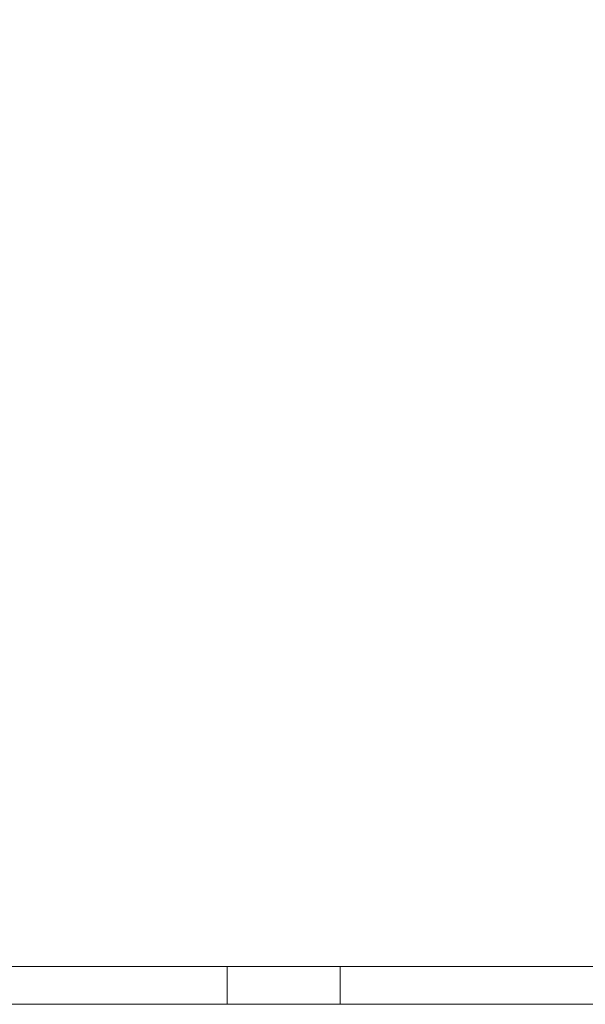
# Model space of a CAD drawing. Units: inches. Extents: x 570 to 644, y -99 to 9.
# Drawn here: x 579 to 581, y -26 to -23 of the extents above; entities that cross this region are included whole.
import ezdxf

# ---------------------------------------------------------------- set-up
doc = ezdxf.new("R2010")
doc.units = ezdxf.units.IN
doc.header["$MEASUREMENT"] = 0
doc.layers.add('232-RENDER', color=254, linetype='Continuous', lineweight=9)

msp = doc.modelspace()

# ---------------------------------------------------------------- linework, layer by layer
at = {"layer": '232-RENDER'}
for points, invisible_edges in [([(584.6533, -0.875, 21.375), (584.6533, -25.875, 21.375), (569.9033, -25.875, 21.375), (569.9033, -0.875, 21.375)], 4), ([(584.6533, -25.875, 44.375), (584.6533, -0.875, 44.375), (569.9033, -0.875, 44.375), (569.9033, -25.875, 44.375)], 4), ([(578.3408, -25.75, 29.25), (584.6533, -25.75, 21.5), (569.9033, -25.75, 21.5), (576.0908, -25.75, 29.25)], 5), ([(569.9033, -25.75, 44.25), (584.6533, -25.75, 44.25), (577.9658, -25.75, 41.625), (576.4658, -25.75, 41.625)], 10), ([(578.0628, -25.75, 41.6122), (577.9658, -25.75, 41.625), (584.6533, -25.75, 44.25), (580.1187, -25.75, 41.6122)], 14), ([(580.1187, -25.75, 41.6122), (580.0283, -25.75, 41.5748), (578.0628, -25.75, 41.6122)], 14), ([(580.0283, -25.75, 41.5748), (579.9506, -25.75, 41.5152), (578.1533, -25.75, 41.5748), (578.0628, -25.75, 41.6122)], 10), ([(579.9506, -25.75, 41.5152), (579.891, -25.75, 41.4375), (578.231, -25.75, 41.5152), (578.1533, -25.75, 41.5748)], 10), ([(578.3408, -25.75, 33.25), (579.8408, -25.75, 33.25), (578.2905, -25.75, 32.4375), (578.231, -25.75, 32.5152)], 11), ([(578.3408, -25.75, 37.25), (579.891, -25.75, 36.4375), (578.2905, -25.75, 36.4375), (578.231, -25.75, 36.5152)], 11), ([(578.2905, -25.75, 38.4375), (578.231, -25.75, 38.5152), (578.3408, -25.75, 39.25), (579.891, -25.75, 38.4375)], 14), ([(579.891, -25.75, 41.4375), (579.8536, -25.75, 41.3471), (578.2905, -25.75, 41.4375), (578.231, -25.75, 41.5152)], 10), ([(578.3408, -25.75, 40.25), (579.891, -25.75, 39.4375), (578.2905, -25.75, 39.4375), (578.231, -25.75, 39.5152)], 11), ([(579.8408, -25.75, 30.25), (579.9506, -25.75, 29.5152), (579.891, -25.75, 29.4375), (578.2905, -25.75, 29.4375)], 13), ([(579.891, -25.75, 29.4375), (579.8536, -25.75, 29.3471), (578.328, -25.75, 29.3471), (578.2905, -25.75, 29.4375)], 10), ([(578.3408, -25.75, 30.25), (579.8536, -25.75, 30.3471), (579.8408, -25.75, 30.25), (578.2905, -25.75, 29.4375)], 13), ([(579.891, -25.75, 30.4375), (578.2905, -25.75, 30.4375), (579.8408, -25.75, 31.25), (579.9506, -25.75, 30.5152)], 7), ([(579.8408, -25.75, 32.25), (579.9506, -25.75, 31.5152), (579.891, -25.75, 31.4375), (578.2905, -25.75, 31.4375)], 13), ([(578.3408, -25.75, 31.25), (579.8536, -25.75, 31.3471), (579.8408, -25.75, 31.25), (578.2905, -25.75, 30.4375)], 13), ([(578.3408, -25.75, 32.25), (579.8536, -25.75, 32.3471), (579.8408, -25.75, 32.25), (578.2905, -25.75, 31.4375)], 13), ([(579.891, -25.75, 30.4375), (578.328, -25.75, 30.3471), (578.2905, -25.75, 30.4375)], 13), ([(579.891, -25.75, 31.4375), (578.328, -25.75, 31.3471), (578.2905, -25.75, 31.4375)], 13), ([(579.891, -25.75, 32.4375), (578.328, -25.75, 32.3471), (578.2905, -25.75, 32.4375), (579.8408, -25.75, 33.25)], 13), ([(578.2905, -25.75, 33.4375), (578.3408, -25.75, 34.25), (579.891, -25.75, 33.4375), (579.8536, -25.75, 33.3471)], 11), ([(579.891, -25.75, 34.4375), (579.8536, -25.75, 34.3471), (578.2905, -25.75, 34.4375), (578.3408, -25.75, 35.25)], 14), ([(578.2905, -25.75, 35.4375), (578.3408, -25.75, 36.25), (579.891, -25.75, 35.4375), (579.8536, -25.75, 35.3471)], 11), ([(578.2905, -25.75, 33.4375), (579.8536, -25.75, 33.3471), (578.328, -25.75, 33.3471)], 3), ([(578.328, -25.75, 35.3471), (578.2905, -25.75, 35.4375), (579.8536, -25.75, 35.3471)], 14), ([(578.2905, -25.75, 34.4375), (579.8536, -25.75, 34.3471), (578.328, -25.75, 34.3471)], 3), ([(579.891, -25.75, 37.4375), (579.8536, -25.75, 37.3471), (578.2905, -25.75, 37.4375), (578.3408, -25.75, 38.25)], 14), ([(578.2905, -25.75, 36.4375), (579.891, -25.75, 36.4375), (579.8536, -25.75, 36.3471), (578.328, -25.75, 36.3471)], 5), ([(578.2905, -25.75, 38.4375), (579.891, -25.75, 38.4375), (579.8536, -25.75, 38.3471), (578.328, -25.75, 38.3471)], 5), ([(579.8536, -25.75, 37.3471), (579.8408, -25.75, 37.25), (578.328, -25.75, 37.3471), (578.2905, -25.75, 37.4375)], 10), ([(578.2905, -25.75, 39.4375), (579.891, -25.75, 39.4375), (579.8536, -25.75, 39.3471), (578.328, -25.75, 39.3471)], 5), ([(579.891, -25.75, 40.4375), (579.8536, -25.75, 40.3471), (578.2905, -25.75, 40.4375), (578.3408, -25.75, 41.25)], 14), ([(579.8536, -25.75, 40.3471), (579.8408, -25.75, 40.25), (578.328, -25.75, 40.3471), (578.2905, -25.75, 40.4375)], 10), ([(578.328, -25.75, 41.3471), (578.2905, -25.75, 41.4375), (579.8536, -25.75, 41.3471)], 14), ([(578.328, -25.75, 30.3471), (579.891, -25.75, 30.4375), (579.8536, -25.75, 30.3471), (578.3408, -25.75, 30.25)], 5), ([(579.8536, -25.75, 29.3471), (579.8408, -25.75, 29.25), (578.3408, -25.75, 29.25), (578.328, -25.75, 29.3471)], 10), ([(578.328, -25.75, 31.3471), (579.891, -25.75, 31.4375), (579.8536, -25.75, 31.3471), (578.3408, -25.75, 31.25)], 5), ([(578.328, -25.75, 32.3471), (579.891, -25.75, 32.4375), (579.8536, -25.75, 32.3471), (578.3408, -25.75, 32.25)], 5), ([(578.328, -25.75, 33.3471), (579.8536, -25.75, 33.3471), (579.8408, -25.75, 33.25), (578.3408, -25.75, 33.25)], 5), ([(578.328, -25.75, 34.3471), (579.8536, -25.75, 34.3471), (579.8408, -25.75, 34.25), (578.3408, -25.75, 34.25)], 5), ([(578.328, -25.75, 35.3471), (579.8536, -25.75, 35.3471), (579.8408, -25.75, 35.25), (578.3408, -25.75, 35.25)], 5), ([(579.8408, -25.75, 36.25), (578.3408, -25.75, 36.25), (578.328, -25.75, 36.3471), (579.8536, -25.75, 36.3471)], 5), ([(578.328, -25.75, 38.3471), (579.8536, -25.75, 38.3471), (579.8408, -25.75, 38.25), (578.3408, -25.75, 38.25)], 5), ([(578.328, -25.75, 37.3471), (579.8408, -25.75, 37.25), (578.3408, -25.75, 37.25)], 3), ([(578.328, -25.75, 41.3471), (579.8536, -25.75, 41.3471), (579.8408, -25.75, 41.25), (578.3408, -25.75, 41.25)], 5), ([(578.328, -25.75, 39.3471), (579.8536, -25.75, 39.3471), (579.8408, -25.75, 39.25), (578.3408, -25.75, 39.25)], 5), ([(578.328, -25.75, 40.3471), (579.8408, -25.75, 40.25), (578.3408, -25.75, 40.25)], 3), ([(579.8408, -25.75, 29.25), (582.0908, -25.75, 29.25), (584.6533, -25.75, 21.5), (578.3408, -25.75, 29.25)], 14), ([(579.8408, -25.75, 34.25), (579.9506, -25.75, 33.5152), (579.891, -25.75, 33.4375), (578.3408, -25.75, 34.25)], 13), ([(579.8408, -25.75, 36.25), (579.9506, -25.75, 35.5152), (579.891, -25.75, 35.4375), (578.3408, -25.75, 36.25)], 13), ([(579.8408, -25.75, 35.25), (579.9506, -25.75, 34.5152), (579.891, -25.75, 34.4375), (578.3408, -25.75, 35.25)], 13), ([(579.891, -25.75, 36.4375), (578.3408, -25.75, 37.25), (579.8408, -25.75, 37.25), (579.9506, -25.75, 36.5152)], 7), ([(579.891, -25.75, 37.4375), (578.3408, -25.75, 38.25), (579.8408, -25.75, 38.25), (579.9506, -25.75, 37.5152)], 7), ([(579.8408, -25.75, 39.25), (579.9506, -25.75, 38.5152), (579.891, -25.75, 38.4375), (578.3408, -25.75, 39.25)], 13), ([(579.891, -25.75, 39.4375), (578.3408, -25.75, 40.25), (579.8408, -25.75, 40.25), (579.9506, -25.75, 39.5152)], 7), ([(579.891, -25.75, 40.4375), (578.3408, -25.75, 41.25), (579.8408, -25.75, 41.25), (579.9506, -25.75, 40.5152)], 7), ([(580.2158, -25.75, 29.625), (580.1187, -25.75, 29.6122), (579.8408, -25.75, 30.25), (582.0908, -25.75, 30.25)], 10), ([(580.1187, -25.75, 30.6122), (580.0283, -25.75, 30.5748), (579.8408, -25.75, 31.25)], 14), ([(582.0908, -25.75, 31.25), (581.7158, -25.75, 30.625), (580.2158, -25.75, 30.625), (579.8408, -25.75, 31.25)], 5), ([(580.2158, -25.75, 31.625), (579.8408, -25.75, 32.25), (582.0908, -25.75, 32.25), (581.7158, -25.75, 31.625)], 5), ([(579.8408, -25.75, 31.25), (580.2158, -25.75, 30.625), (580.1187, -25.75, 30.6122)], 13), ([(579.8408, -25.75, 30.25), (580.1187, -25.75, 29.6122), (580.0283, -25.75, 29.5748)], 13), ([(580.1187, -25.75, 31.6122), (579.8408, -25.75, 32.25), (580.2158, -25.75, 31.625)], 3), ([(582.0908, -25.75, 35.25), (581.8128, -25.75, 34.6122), (581.7158, -25.75, 34.625), (579.8408, -25.75, 35.25)], 5), ([(582.0908, -25.75, 33.25), (581.7158, -25.75, 32.625), (580.2158, -25.75, 32.625), (579.8408, -25.75, 33.25)], 5), ([(579.8408, -25.75, 33.25), (580.2158, -25.75, 32.625), (580.1187, -25.75, 32.6122)], 13), ([(579.8408, -25.75, 34.25), (580.2158, -25.75, 33.625), (580.1187, -25.75, 33.6122)], 13), ([(580.1187, -25.75, 32.6122), (580.0283, -25.75, 32.5748), (579.8408, -25.75, 33.25)], 14), ([(581.7158, -25.75, 34.625), (580.2158, -25.75, 34.625), (579.8408, -25.75, 35.25)], 14), ([(581.7158, -25.75, 35.625), (580.2158, -25.75, 35.625), (579.8408, -25.75, 36.25), (582.0908, -25.75, 36.25)], 10), ([(579.8408, -25.75, 34.25), (582.0908, -25.75, 34.25), (581.7158, -25.75, 33.625), (580.2158, -25.75, 33.625)], 10), ([(579.8408, -25.75, 35.25), (580.2158, -25.75, 34.625), (580.1187, -25.75, 34.6122)], 13), ([(580.1187, -25.75, 35.6122), (580.0283, -25.75, 35.5748), (579.8408, -25.75, 36.25)], 14), ([(580.1187, -25.75, 34.6122), (580.0283, -25.75, 34.5748), (579.8408, -25.75, 35.25)], 14), ([(580.2158, -25.75, 35.625), (580.1187, -25.75, 35.6122), (579.8408, -25.75, 36.25)], 14), ([(580.1187, -25.75, 33.6122), (580.0283, -25.75, 33.5748), (579.8408, -25.75, 34.25)], 14), ([(580.1187, -25.75, 31.6122), (580.0283, -25.75, 31.5748), (579.8408, -25.75, 32.25)], 14), ([(579.9506, -25.75, 31.5152), (579.8408, -25.75, 32.25), (580.0283, -25.75, 31.5748)], 3), ([(579.9506, -25.75, 30.5152), (579.8408, -25.75, 31.25), (580.0283, -25.75, 30.5748)], 3), ([(580.0283, -25.75, 33.5748), (579.9506, -25.75, 33.5152), (579.8408, -25.75, 34.25)], 14), ([(579.8408, -25.75, 33.25), (579.9506, -25.75, 32.5152), (579.891, -25.75, 32.4375)], 13), ([(579.9506, -25.75, 34.5152), (579.8408, -25.75, 35.25), (580.0283, -25.75, 34.5748)], 3), ([(579.9506, -25.75, 35.5152), (579.8408, -25.75, 36.25), (580.0283, -25.75, 35.5748)], 3), ([(579.8408, -25.75, 33.25), (580.0283, -25.75, 32.5748), (579.9506, -25.75, 32.5152)], 13), ([(580.0283, -25.75, 29.5748), (579.9506, -25.75, 29.5152), (579.8408, -25.75, 30.25)], 14), ([(582.0908, -25.75, 37.25), (581.8128, -25.75, 36.6122), (581.7158, -25.75, 36.625), (579.8408, -25.75, 37.25)], 5), ([(581.7158, -25.75, 37.625), (580.2158, -25.75, 37.625), (579.8408, -25.75, 38.25), (582.0908, -25.75, 38.25)], 10), ([(580.2158, -25.75, 36.625), (579.8408, -25.75, 37.25), (581.7158, -25.75, 36.625)], 3), ([(581.7158, -25.75, 38.625), (580.2158, -25.75, 38.625), (579.8408, -25.75, 39.25), (582.0908, -25.75, 39.25)], 10), ([(579.8408, -25.75, 40.25), (582.0908, -25.75, 40.25), (581.7158, -25.75, 39.625), (580.2158, -25.75, 39.625)], 10), ([(581.7158, -25.75, 40.625), (580.2158, -25.75, 40.625), (579.8408, -25.75, 41.25), (582.0908, -25.75, 41.25)], 10), ([(580.0283, -25.75, 36.5748), (579.9506, -25.75, 36.5152), (579.8408, -25.75, 37.25)], 14), ([(580.2158, -25.75, 36.625), (580.1187, -25.75, 36.6122), (579.8408, -25.75, 37.25)], 14), ([(580.0283, -25.75, 36.5748), (579.8408, -25.75, 37.25), (580.1187, -25.75, 36.6122)], 3), ([(579.8408, -25.75, 39.25), (580.1187, -25.75, 38.6122), (580.0283, -25.75, 38.5748)], 13), ([(580.1187, -25.75, 37.6122), (580.0283, -25.75, 37.5748), (579.8408, -25.75, 38.25)], 14), ([(580.2158, -25.75, 37.625), (580.1187, -25.75, 37.6122), (579.8408, -25.75, 38.25)], 14), ([(579.8408, -25.75, 38.25), (580.0283, -25.75, 37.5748), (579.9506, -25.75, 37.5152)], 13), ([(579.8408, -25.75, 39.25), (580.0283, -25.75, 38.5748), (579.9506, -25.75, 38.5152)], 13), ([(579.8408, -25.75, 39.25), (580.2158, -25.75, 38.625), (580.1187, -25.75, 38.6122)], 13), ([(579.8408, -25.75, 40.25), (580.1187, -25.75, 39.6122), (580.0283, -25.75, 39.5748)], 13), ([(580.0283, -25.75, 39.5748), (579.9506, -25.75, 39.5152), (579.8408, -25.75, 40.25)], 14), ([(580.1187, -25.75, 40.6122), (580.0283, -25.75, 40.5748), (579.8408, -25.75, 41.25)], 14), ([(580.2158, -25.75, 40.625), (580.1187, -25.75, 40.6122), (579.8408, -25.75, 41.25)], 14), ([(579.8408, -25.75, 41.25), (580.0283, -25.75, 40.5748), (579.9506, -25.75, 40.5152)], 13), ([(580.2158, -25.75, 39.625), (580.1187, -25.75, 39.6122), (579.8408, -25.75, 40.25)], 14), ([(579.8408, -25.875, 41.25), (579.8408, -25.75, 41.25), (579.8536, -25.75, 41.3471), (579.8536, -25.875, 41.3471)], 4), ([(579.8408, -25.875, 40.25), (579.8408, -25.75, 40.25), (579.8536, -25.75, 40.3471), (579.8536, -25.875, 40.3471)], 4), ([(579.8408, -25.875, 39.25), (579.8408, -25.75, 39.25), (579.8536, -25.75, 39.3471), (579.8536, -25.875, 39.3471)], 4), ([(579.8408, -25.875, 38.25), (579.8408, -25.75, 38.25), (579.8536, -25.75, 38.3471), (579.8536, -25.875, 38.3471)], 4), ([(579.8408, -25.875, 37.25), (579.8408, -25.75, 37.25), (579.8536, -25.75, 37.3471), (579.8536, -25.875, 37.3471)], 4), ([(579.8408, -25.875, 36.25), (579.8408, -25.75, 36.25), (579.8536, -25.75, 36.3471), (579.8536, -25.875, 36.3471)], 4), ([(579.8408, -25.875, 35.25), (579.8408, -25.75, 35.25), (579.8536, -25.75, 35.3471), (579.8536, -25.875, 35.3471)], 4), ([(579.8408, -25.875, 34.25), (579.8408, -25.75, 34.25), (579.8536, -25.75, 34.3471), (579.8536, -25.875, 34.3471)], 4), ([(579.8408, -25.875, 33.25), (579.8408, -25.75, 33.25), (579.8536, -25.75, 33.3471), (579.8536, -25.875, 33.3471)], 4), ([(579.8408, -25.875, 32.25), (579.8408, -25.75, 32.25), (579.8536, -25.75, 32.3471), (579.8536, -25.875, 32.3471)], 4), ([(579.8408, -25.875, 31.25), (579.8408, -25.75, 31.25), (579.8536, -25.75, 31.3471), (579.8536, -25.875, 31.3471)], 4), ([(579.8408, -25.875, 30.25), (579.8408, -25.75, 30.25), (579.8536, -25.75, 30.3471), (579.8536, -25.875, 30.3471)], 4), ([(579.8408, -25.875, 29.25), (579.8408, -25.75, 29.25), (579.8536, -25.75, 29.3471), (579.8536, -25.875, 29.3471)], 4), ([(579.8536, -25.875, 41.3471), (579.8536, -25.75, 41.3471), (579.891, -25.75, 41.4375), (579.891, -25.875, 41.4375)], 5), ([(579.8536, -25.875, 40.3471), (579.8536, -25.75, 40.3471), (579.891, -25.75, 40.4375), (579.891, -25.875, 40.4375)], 5), ([(579.8536, -25.875, 39.3471), (579.8536, -25.75, 39.3471), (579.891, -25.75, 39.4375), (579.891, -25.875, 39.4375)], 5), ([(579.8536, -25.875, 38.3471), (579.8536, -25.75, 38.3471), (579.891, -25.75, 38.4375), (579.891, -25.875, 38.4375)], 5), ([(579.8536, -25.875, 37.3471), (579.8536, -25.75, 37.3471), (579.891, -25.75, 37.4375), (579.891, -25.875, 37.4375)], 5), ([(579.8536, -25.875, 36.3471), (579.8536, -25.75, 36.3471), (579.891, -25.75, 36.4375), (579.891, -25.875, 36.4375)], 5), ([(579.8536, -25.875, 35.3471), (579.8536, -25.75, 35.3471), (579.891, -25.75, 35.4375), (579.891, -25.875, 35.4375)], 5), ([(579.8536, -25.875, 34.3471), (579.8536, -25.75, 34.3471), (579.891, -25.75, 34.4375), (579.891, -25.875, 34.4375)], 5), ([(579.8536, -25.875, 33.3471), (579.8536, -25.75, 33.3471), (579.891, -25.75, 33.4375), (579.891, -25.875, 33.4375)], 5), ([(579.8536, -25.875, 32.3471), (579.8536, -25.75, 32.3471), (579.891, -25.75, 32.4375), (579.891, -25.875, 32.4375)], 5), ([(579.8536, -25.875, 31.3471), (579.8536, -25.75, 31.3471), (579.891, -25.75, 31.4375), (579.891, -25.875, 31.4375)], 5), ([(579.8536, -25.875, 30.3471), (579.8536, -25.75, 30.3471), (579.891, -25.75, 30.4375), (579.891, -25.875, 30.4375)], 5), ([(579.8536, -25.875, 29.3471), (579.8536, -25.75, 29.3471), (579.891, -25.75, 29.4375), (579.891, -25.875, 29.4375)], 5), ([(579.9506, -25.75, 41.5152), (579.9506, -25.875, 41.5152), (579.891, -25.875, 41.4375), (579.891, -25.75, 41.4375)], 5), ([(579.9506, -25.75, 40.5152), (579.9506, -25.875, 40.5152), (579.891, -25.875, 40.4375), (579.891, -25.75, 40.4375)], 5), ([(579.9506, -25.75, 39.5152), (579.9506, -25.875, 39.5152), (579.891, -25.875, 39.4375), (579.891, -25.75, 39.4375)], 5), ([(579.9506, -25.75, 38.5152), (579.9506, -25.875, 38.5152), (579.891, -25.875, 38.4375), (579.891, -25.75, 38.4375)], 5), ([(579.9506, -25.75, 37.5152), (579.9506, -25.875, 37.5152), (579.891, -25.875, 37.4375), (579.891, -25.75, 37.4375)], 5), ([(579.9506, -25.75, 36.5152), (579.9506, -25.875, 36.5152), (579.891, -25.875, 36.4375), (579.891, -25.75, 36.4375)], 5), ([(579.9506, -25.75, 35.5152), (579.9506, -25.875, 35.5152), (579.891, -25.875, 35.4375), (579.891, -25.75, 35.4375)], 5), ([(579.9506, -25.75, 34.5152), (579.9506, -25.875, 34.5152), (579.891, -25.875, 34.4375), (579.891, -25.75, 34.4375)], 5), ([(579.9506, -25.75, 33.5152), (579.9506, -25.875, 33.5152), (579.891, -25.875, 33.4375), (579.891, -25.75, 33.4375)], 5), ([(579.9506, -25.75, 32.5152), (579.9506, -25.875, 32.5152), (579.891, -25.875, 32.4375), (579.891, -25.75, 32.4375)], 5), ([(579.9506, -25.75, 31.5152), (579.9506, -25.875, 31.5152), (579.891, -25.875, 31.4375), (579.891, -25.75, 31.4375)], 5), ([(579.9506, -25.75, 30.5152), (579.9506, -25.875, 30.5152), (579.891, -25.875, 30.4375), (579.891, -25.75, 30.4375)], 5), ([(579.9506, -25.75, 29.5152), (579.9506, -25.875, 29.5152), (579.891, -25.875, 29.4375), (579.891, -25.75, 29.4375)], 5), ([(580.0283, -25.75, 41.5748), (580.0283, -25.875, 41.5748), (579.9506, -25.875, 41.5152), (579.9506, -25.75, 41.5152)], 5), ([(580.0283, -25.75, 40.5748), (580.0283, -25.875, 40.5748), (579.9506, -25.875, 40.5152), (579.9506, -25.75, 40.5152)], 5), ([(580.0283, -25.75, 39.5748), (580.0283, -25.875, 39.5748), (579.9506, -25.875, 39.5152), (579.9506, -25.75, 39.5152)], 5), ([(580.0283, -25.75, 38.5748), (580.0283, -25.875, 38.5748), (579.9506, -25.875, 38.5152), (579.9506, -25.75, 38.5152)], 5), ([(580.0283, -25.75, 37.5748), (580.0283, -25.875, 37.5748), (579.9506, -25.875, 37.5152), (579.9506, -25.75, 37.5152)], 5), ([(580.0283, -25.75, 36.5748), (580.0283, -25.875, 36.5748), (579.9506, -25.875, 36.5152), (579.9506, -25.75, 36.5152)], 5), ([(580.0283, -25.75, 35.5748), (580.0283, -25.875, 35.5748), (579.9506, -25.875, 35.5152), (579.9506, -25.75, 35.5152)], 5), ([(580.0283, -25.75, 34.5748), (580.0283, -25.875, 34.5748), (579.9506, -25.875, 34.5152), (579.9506, -25.75, 34.5152)], 5), ([(580.0283, -25.75, 33.5748), (580.0283, -25.875, 33.5748), (579.9506, -25.875, 33.5152), (579.9506, -25.75, 33.5152)], 5), ([(580.0283, -25.75, 32.5748), (580.0283, -25.875, 32.5748), (579.9506, -25.875, 32.5152), (579.9506, -25.75, 32.5152)], 5), ([(580.0283, -25.75, 31.5748), (580.0283, -25.875, 31.5748), (579.9506, -25.875, 31.5152), (579.9506, -25.75, 31.5152)], 5), ([(580.0283, -25.75, 30.5748), (580.0283, -25.875, 30.5748), (579.9506, -25.875, 30.5152), (579.9506, -25.75, 30.5152)], 5), ([(580.0283, -25.75, 29.5748), (580.0283, -25.875, 29.5748), (579.9506, -25.875, 29.5152), (579.9506, -25.75, 29.5152)], 5), ([(580.0283, -25.875, 41.5748), (580.0283, -25.75, 41.5748), (580.1187, -25.75, 41.6122), (580.1187, -25.875, 41.6122)], 5), ([(580.0283, -25.875, 40.5748), (580.0283, -25.75, 40.5748), (580.1187, -25.75, 40.6122), (580.1187, -25.875, 40.6122)], 5), ([(580.0283, -25.875, 39.5748), (580.0283, -25.75, 39.5748), (580.1187, -25.75, 39.6122), (580.1187, -25.875, 39.6122)], 5), ([(580.0283, -25.875, 38.5748), (580.0283, -25.75, 38.5748), (580.1187, -25.75, 38.6122), (580.1187, -25.875, 38.6122)], 5), ([(580.0283, -25.875, 37.5748), (580.0283, -25.75, 37.5748), (580.1187, -25.75, 37.6122), (580.1187, -25.875, 37.6122)], 5), ([(580.0283, -25.875, 36.5748), (580.0283, -25.75, 36.5748), (580.1187, -25.75, 36.6122), (580.1187, -25.875, 36.6122)], 5), ([(580.0283, -25.875, 35.5748), (580.0283, -25.75, 35.5748), (580.1187, -25.75, 35.6122), (580.1187, -25.875, 35.6122)], 5), ([(580.0283, -25.875, 34.5748), (580.0283, -25.75, 34.5748), (580.1187, -25.75, 34.6122), (580.1187, -25.875, 34.6122)], 5), ([(580.0283, -25.875, 33.5748), (580.0283, -25.75, 33.5748), (580.1187, -25.75, 33.6122), (580.1187, -25.875, 33.6122)], 5), ([(580.0283, -25.875, 32.5748), (580.0283, -25.75, 32.5748), (580.1187, -25.75, 32.6122), (580.1187, -25.875, 32.6122)], 5), ([(580.0283, -25.875, 31.5748), (580.0283, -25.75, 31.5748), (580.1187, -25.75, 31.6122), (580.1187, -25.875, 31.6122)], 5), ([(580.0283, -25.875, 30.5748), (580.0283, -25.75, 30.5748), (580.1187, -25.75, 30.6122), (580.1187, -25.875, 30.6122)], 5), ([(580.0283, -25.875, 29.5748), (580.0283, -25.75, 29.5748), (580.1187, -25.75, 29.6122), (580.1187, -25.875, 29.6122)], 5), ([(584.6533, -25.75, 44.25), (580.2158, -25.75, 41.625), (580.1187, -25.75, 41.6122)], 13), ([(580.1187, -25.875, 41.6122), (580.1187, -25.75, 41.6122), (580.2158, -25.75, 41.625), (580.2158, -25.875, 41.625)], 1), ([(580.1187, -25.875, 40.6122), (580.1187, -25.75, 40.6122), (580.2158, -25.75, 40.625), (580.2158, -25.875, 40.625)], 1), ([(580.1187, -25.875, 39.6122), (580.1187, -25.75, 39.6122), (580.2158, -25.75, 39.625), (580.2158, -25.875, 39.625)], 1), ([(580.1187, -25.875, 38.6122), (580.1187, -25.75, 38.6122), (580.2158, -25.75, 38.625), (580.2158, -25.875, 38.625)], 1), ([(580.1187, -25.875, 37.6122), (580.1187, -25.75, 37.6122), (580.2158, -25.75, 37.625), (580.2158, -25.875, 37.625)], 1), ([(580.1187, -25.875, 36.6122), (580.1187, -25.75, 36.6122), (580.2158, -25.75, 36.625), (580.2158, -25.875, 36.625)], 1), ([(580.1187, -25.875, 35.6122), (580.1187, -25.75, 35.6122), (580.2158, -25.75, 35.625), (580.2158, -25.875, 35.625)], 1), ([(580.1187, -25.875, 34.6122), (580.1187, -25.75, 34.6122), (580.2158, -25.75, 34.625), (580.2158, -25.875, 34.625)], 1), ([(580.1187, -25.875, 33.6122), (580.1187, -25.75, 33.6122), (580.2158, -25.75, 33.625), (580.2158, -25.875, 33.625)], 1), ([(580.1187, -25.875, 32.6122), (580.1187, -25.75, 32.6122), (580.2158, -25.75, 32.625), (580.2158, -25.875, 32.625)], 1), ([(580.1187, -25.875, 31.6122), (580.1187, -25.75, 31.6122), (580.2158, -25.75, 31.625), (580.2158, -25.875, 31.625)], 1), ([(580.1187, -25.875, 30.6122), (580.1187, -25.75, 30.6122), (580.2158, -25.75, 30.625), (580.2158, -25.875, 30.625)], 1), ([(580.1187, -25.875, 29.6122), (580.1187, -25.75, 29.6122), (580.2158, -25.75, 29.625), (580.2158, -25.875, 29.625)], 1), ([(582.0908, -25.75, 30.25), (581.7158, -25.75, 29.625), (580.2158, -25.75, 29.625)], 13), ([(581.7158, -25.75, 41.625), (580.2158, -25.75, 41.625), (584.6533, -25.75, 44.25)], 14), ([(577.9658, -25.875, 41.625), (578.0628, -25.875, 41.6122), (584.6533, -25.875, 44.375), (569.9033, -25.875, 44.375)], 10), ([(584.6533, -25.875, 21.375), (578.3408, -25.875, 29.25), (569.9033, -25.875, 21.375)], 3), ([(578.0628, -25.875, 41.6122), (580.0283, -25.875, 41.5748), (580.1187, -25.875, 41.6122), (584.6533, -25.875, 44.375)], 13), ([(578.1533, -25.875, 41.5748), (580.0283, -25.875, 41.5748), (578.0628, -25.875, 41.6122)], 3), ([(579.9506, -25.875, 41.5152), (580.0283, -25.875, 41.5748), (578.1533, -25.875, 41.5748), (578.231, -25.875, 41.5152)], 10), ([(579.891, -25.875, 41.4375), (579.9506, -25.875, 41.5152), (578.231, -25.875, 41.5152), (578.2905, -25.875, 41.4375)], 10), ([(578.3408, -25.875, 39.25), (578.231, -25.875, 38.5152), (578.2905, -25.875, 38.4375), (579.891, -25.875, 38.4375)], 13), ([(578.2905, -25.875, 32.4375), (579.8408, -25.875, 33.25), (578.3408, -25.875, 33.25), (578.231, -25.875, 32.5152)], 7), ([(578.2905, -25.875, 29.4375), (579.8408, -25.875, 30.25), (578.3408, -25.875, 30.25), (578.231, -25.875, 29.5152)], 7), ([(578.2905, -25.875, 30.4375), (579.8408, -25.875, 31.25), (578.3408, -25.875, 31.25), (578.231, -25.875, 30.5152)], 7), ([(578.3408, -25.875, 32.25), (578.231, -25.875, 31.5152), (578.2905, -25.875, 31.4375), (579.8408, -25.875, 32.25)], 13), ([(579.8536, -25.875, 41.3471), (579.891, -25.875, 41.4375), (578.2905, -25.875, 41.4375), (578.328, -25.875, 41.3471)], 10), ([(578.2905, -25.875, 40.4375), (579.8536, -25.875, 40.3471), (579.891, -25.875, 40.4375), (578.3408, -25.875, 41.25)], 13), ([(578.2905, -25.875, 39.4375), (579.8536, -25.875, 39.3471), (579.891, -25.875, 39.4375), (578.3408, -25.875, 40.25)], 13), ([(578.328, -25.875, 40.3471), (579.8408, -25.875, 40.25), (579.8536, -25.875, 40.3471), (578.2905, -25.875, 40.4375)], 5), ([(579.8536, -25.875, 39.3471), (578.2905, -25.875, 39.4375), (578.328, -25.875, 39.3471), (579.8408, -25.875, 39.25)], 5), ([(579.8536, -25.875, 38.3471), (579.891, -25.875, 38.4375), (578.2905, -25.875, 38.4375), (578.328, -25.875, 38.3471)], 10), ([(578.2905, -25.875, 37.4375), (579.8536, -25.875, 37.3471), (579.891, -25.875, 37.4375), (578.3408, -25.875, 38.25)], 13), ([(578.2905, -25.875, 36.4375), (579.8536, -25.875, 36.3471), (579.891, -25.875, 36.4375), (578.3408, -25.875, 37.25)], 13), ([(578.328, -25.875, 37.3471), (579.8408, -25.875, 37.25), (579.8536, -25.875, 37.3471), (578.2905, -25.875, 37.4375)], 5), ([(579.8536, -25.875, 36.3471), (578.2905, -25.875, 36.4375), (578.328, -25.875, 36.3471), (579.8408, -25.875, 36.25)], 5), ([(578.2905, -25.875, 35.4375), (579.8536, -25.875, 35.3471), (579.891, -25.875, 35.4375), (578.3408, -25.875, 36.25)], 13), ([(579.891, -25.875, 34.4375), (578.3408, -25.875, 35.25), (578.2905, -25.875, 34.4375), (579.8536, -25.875, 34.3471)], 7), ([(578.2905, -25.875, 33.4375), (579.8536, -25.875, 33.3471), (579.891, -25.875, 33.4375), (578.3408, -25.875, 34.25)], 13), ([(579.891, -25.875, 32.4375), (579.9506, -25.875, 32.5152), (579.8408, -25.875, 33.25), (578.2905, -25.875, 32.4375)], 14), ([(578.328, -25.875, 34.3471), (579.8408, -25.875, 34.25), (579.8536, -25.875, 34.3471), (578.2905, -25.875, 34.4375)], 5), ([(578.2905, -25.875, 35.4375), (578.328, -25.875, 35.3471), (579.8536, -25.875, 35.3471)], 14), ([(578.328, -25.875, 33.3471), (579.8536, -25.875, 33.3471), (578.2905, -25.875, 33.4375)], 3), ([(579.891, -25.875, 31.4375), (579.9506, -25.875, 31.5152), (579.8408, -25.875, 32.25), (578.2905, -25.875, 31.4375)], 14), ([(578.328, -25.875, 31.3471), (579.8536, -25.875, 31.3471), (579.891, -25.875, 31.4375), (578.2905, -25.875, 31.4375)], 5), ([(579.891, -25.875, 30.4375), (579.9506, -25.875, 30.5152), (579.8408, -25.875, 31.25), (578.2905, -25.875, 30.4375)], 14), ([(579.891, -25.875, 29.4375), (579.9506, -25.875, 29.5152), (579.8408, -25.875, 30.25), (578.2905, -25.875, 29.4375)], 14), ([(578.328, -25.875, 29.3471), (579.8536, -25.875, 29.3471), (579.891, -25.875, 29.4375), (578.2905, -25.875, 29.4375)], 5), ([(578.328, -25.875, 30.3471), (579.8536, -25.875, 30.3471), (579.891, -25.875, 30.4375), (578.2905, -25.875, 30.4375)], 5), ([(578.328, -25.875, 32.3471), (579.891, -25.875, 32.4375), (578.2905, -25.875, 32.4375)], 3), ([(578.328, -25.875, 41.3471), (578.3408, -25.875, 41.25), (579.8408, -25.875, 41.25), (579.8536, -25.875, 41.3471)], 10), ([(578.3408, -25.875, 40.25), (579.8408, -25.875, 40.25), (578.328, -25.875, 40.3471)], 3), ([(579.8408, -25.875, 38.25), (579.8536, -25.875, 38.3471), (578.328, -25.875, 38.3471), (578.3408, -25.875, 38.25)], 10), ([(578.3408, -25.875, 37.25), (579.8408, -25.875, 37.25), (578.328, -25.875, 37.3471)], 3), ([(579.8408, -25.875, 39.25), (578.328, -25.875, 39.3471), (578.3408, -25.875, 39.25)], 13), ([(579.8408, -25.875, 36.25), (578.328, -25.875, 36.3471), (578.3408, -25.875, 36.25), (579.891, -25.875, 35.4375)], 13), ([(578.328, -25.875, 35.3471), (578.3408, -25.875, 35.25), (579.8408, -25.875, 35.25), (579.8536, -25.875, 35.3471)], 10), ([(579.8408, -25.875, 34.25), (578.328, -25.875, 34.3471), (578.3408, -25.875, 34.25), (579.891, -25.875, 33.4375)], 13), ([(578.328, -25.875, 33.3471), (578.3408, -25.875, 33.25), (579.8408, -25.875, 33.25), (579.8536, -25.875, 33.3471)], 10), ([(578.3408, -25.875, 31.25), (579.8408, -25.875, 31.25), (579.8536, -25.875, 31.3471), (578.328, -25.875, 31.3471)], 5), ([(579.8536, -25.875, 32.3471), (579.891, -25.875, 32.4375), (578.328, -25.875, 32.3471), (578.3408, -25.875, 32.25)], 10), ([(579.8536, -25.875, 29.3471), (578.328, -25.875, 29.3471), (578.3408, -25.875, 29.25), (579.8408, -25.875, 29.25)], 5), ([(578.3408, -25.875, 30.25), (579.8408, -25.875, 30.25), (579.8536, -25.875, 30.3471), (578.328, -25.875, 30.3471)], 5), ([(579.8408, -25.875, 41.25), (578.3408, -25.875, 41.25), (579.891, -25.875, 40.4375), (579.9506, -25.875, 40.5152)], 11), ([(579.891, -25.875, 39.4375), (579.9506, -25.875, 39.5152), (579.8408, -25.875, 40.25), (578.3408, -25.875, 40.25)], 14), ([(579.891, -25.875, 38.4375), (579.9506, -25.875, 38.5152), (579.8408, -25.875, 39.25), (578.3408, -25.875, 39.25)], 14), ([(579.8408, -25.875, 38.25), (578.3408, -25.875, 38.25), (579.891, -25.875, 37.4375), (579.9506, -25.875, 37.5152)], 11), ([(579.891, -25.875, 36.4375), (579.9506, -25.875, 36.5152), (579.8408, -25.875, 37.25), (578.3408, -25.875, 37.25)], 14), ([(584.6533, -25.875, 21.375), (582.0908, -25.875, 29.25), (579.8408, -25.875, 29.25), (578.3408, -25.875, 29.25)], 13), ([(579.891, -25.875, 34.4375), (579.9506, -25.875, 34.5152), (579.8408, -25.875, 35.25), (578.3408, -25.875, 35.25)], 14), ([(578.3408, -25.875, 32.25), (579.8408, -25.875, 32.25), (579.8536, -25.875, 32.3471)], 13), ([(581.7158, -25.875, 40.625), (581.8128, -25.875, 40.6122), (582.0908, -25.875, 41.25), (579.8408, -25.875, 41.25)], 10), ([(579.8408, -25.875, 39.25), (580.2158, -25.875, 38.625), (581.7158, -25.875, 38.625)], 13), ([(581.7158, -25.875, 39.625), (581.8128, -25.875, 39.6122), (582.0908, -25.875, 40.25), (579.8408, -25.875, 40.25)], 10), ([(581.7158, -25.875, 39.625), (579.8408, -25.875, 40.25), (580.2158, -25.875, 39.625)], 3), ([(581.7158, -25.875, 38.625), (581.8128, -25.875, 38.6122), (582.0908, -25.875, 39.25), (579.8408, -25.875, 39.25)], 10), ([(581.7158, -25.875, 37.625), (581.8128, -25.875, 37.6122), (582.0908, -25.875, 38.25), (579.8408, -25.875, 38.25)], 10), ([(580.2158, -25.875, 36.625), (581.7158, -25.875, 36.625), (579.8408, -25.875, 37.25)], 14), ([(581.7158, -25.875, 36.625), (581.8128, -25.875, 36.6122), (582.0908, -25.875, 37.25), (579.8408, -25.875, 37.25)], 10), ([(581.7158, -25.875, 37.625), (579.8408, -25.875, 38.25), (580.2158, -25.875, 37.625)], 3), ([(579.8408, -25.875, 41.25), (580.2158, -25.875, 40.625), (581.7158, -25.875, 40.625)], 13), ([(580.2158, -25.875, 40.625), (579.8408, -25.875, 41.25), (580.1187, -25.875, 40.6122)], 3), ([(579.8408, -25.875, 41.25), (580.0283, -25.875, 40.5748), (580.1187, -25.875, 40.6122)], 13), ([(580.0283, -25.875, 40.5748), (579.8408, -25.875, 41.25), (579.9506, -25.875, 40.5152)], 3), ([(580.0283, -25.875, 39.5748), (580.1187, -25.875, 39.6122), (579.8408, -25.875, 40.25)], 14), ([(579.8408, -25.875, 40.25), (579.9506, -25.875, 39.5152), (580.0283, -25.875, 39.5748)], 13), ([(580.2158, -25.875, 39.625), (579.8408, -25.875, 40.25), (580.1187, -25.875, 39.6122)], 3), ([(580.2158, -25.875, 37.625), (579.8408, -25.875, 38.25), (580.1187, -25.875, 37.6122)], 3), ([(580.0283, -25.875, 38.5748), (580.1187, -25.875, 38.6122), (579.8408, -25.875, 39.25)], 14), ([(579.8408, -25.875, 38.25), (580.0283, -25.875, 37.5748), (580.1187, -25.875, 37.6122)], 13), ([(579.8408, -25.875, 39.25), (579.9506, -25.875, 38.5152), (580.0283, -25.875, 38.5748)], 13), ([(580.2158, -25.875, 38.625), (579.8408, -25.875, 39.25), (580.1187, -25.875, 38.6122)], 3), ([(580.0283, -25.875, 37.5748), (579.8408, -25.875, 38.25), (579.9506, -25.875, 37.5152)], 3), ([(580.0283, -25.875, 36.5748), (580.1187, -25.875, 36.6122), (579.8408, -25.875, 37.25)], 14), ([(579.8408, -25.875, 37.25), (579.9506, -25.875, 36.5152), (580.0283, -25.875, 36.5748)], 13), ([(580.2158, -25.875, 36.625), (579.8408, -25.875, 37.25), (580.1187, -25.875, 36.6122)], 3), ([(581.7158, -25.875, 34.625), (581.8128, -25.875, 34.6122), (582.0908, -25.875, 35.25), (579.8408, -25.875, 35.25)], 10), ([(581.7158, -25.875, 35.625), (581.8128, -25.875, 35.6122), (582.0908, -25.875, 36.25), (579.8408, -25.875, 36.25)], 10), ([(581.7158, -25.875, 33.625), (581.8128, -25.875, 33.6122), (582.0908, -25.875, 34.25), (579.8408, -25.875, 34.25)], 10), ([(580.2158, -25.875, 34.625), (581.7158, -25.875, 34.625), (579.8408, -25.875, 35.25)], 14), ([(580.0283, -25.875, 35.5748), (580.1187, -25.875, 35.6122), (579.8408, -25.875, 36.25)], 14), ([(579.8408, -25.875, 35.25), (580.1187, -25.875, 34.6122), (580.2158, -25.875, 34.625)], 13), ([(579.8408, -25.875, 35.25), (580.0283, -25.875, 34.5748), (580.1187, -25.875, 34.6122)], 13), ([(580.1187, -25.875, 35.6122), (580.2158, -25.875, 35.625), (579.8408, -25.875, 36.25)], 14), ([(581.7158, -25.875, 33.625), (579.8408, -25.875, 34.25), (580.2158, -25.875, 33.625)], 3), ([(580.2158, -25.875, 32.625), (581.7158, -25.875, 32.625), (582.0908, -25.875, 33.25), (579.8408, -25.875, 33.25)], 10), ([(579.8408, -25.875, 34.25), (580.0283, -25.875, 33.5748), (580.1187, -25.875, 33.6122)], 13), ([(579.8408, -25.875, 33.25), (580.1187, -25.875, 32.6122), (580.2158, -25.875, 32.625)], 13), ([(579.8408, -25.875, 33.25), (580.0283, -25.875, 32.5748), (580.1187, -25.875, 32.6122)], 13), ([(580.1187, -25.875, 33.6122), (580.2158, -25.875, 33.625), (579.8408, -25.875, 34.25)], 14), ([(580.2158, -25.875, 31.625), (582.0908, -25.875, 32.25), (579.8408, -25.875, 32.25), (580.1187, -25.875, 31.6122)], 5), ([(580.2158, -25.875, 30.625), (582.0908, -25.875, 31.25), (579.8408, -25.875, 31.25), (580.1187, -25.875, 30.6122)], 5), ([(580.1187, -25.875, 31.6122), (579.8408, -25.875, 32.25), (580.0283, -25.875, 31.5748)], 3), ([(580.2158, -25.875, 29.625), (582.0908, -25.875, 30.25), (579.8408, -25.875, 30.25), (580.1187, -25.875, 29.6122)], 5), ([(579.8408, -25.875, 31.25), (580.0283, -25.875, 30.5748), (580.1187, -25.875, 30.6122)], 13), ([(579.8408, -25.875, 30.25), (580.0283, -25.875, 29.5748), (580.1187, -25.875, 29.6122)], 13), ([(580.0283, -25.875, 34.5748), (579.8408, -25.875, 35.25), (579.9506, -25.875, 34.5152)], 3), ([(579.891, -25.875, 35.4375), (579.9506, -25.875, 35.5152), (579.8408, -25.875, 36.25)], 14), ([(579.9506, -25.875, 35.5152), (580.0283, -25.875, 35.5748), (579.8408, -25.875, 36.25)], 14), ([(579.891, -25.875, 33.4375), (579.9506, -25.875, 33.5152), (579.8408, -25.875, 34.25)], 14), ([(579.8408, -25.875, 33.25), (579.9506, -25.875, 32.5152), (580.0283, -25.875, 32.5748)], 13), ([(579.8408, -25.875, 34.25), (579.9506, -25.875, 33.5152), (580.0283, -25.875, 33.5748)], 13), ([(579.8408, -25.875, 31.25), (579.9506, -25.875, 30.5152), (580.0283, -25.875, 30.5748)], 13), ([(579.8408, -25.875, 32.25), (579.9506, -25.875, 31.5152), (580.0283, -25.875, 31.5748)], 13), ([(580.0283, -25.875, 29.5748), (579.8408, -25.875, 30.25), (579.9506, -25.875, 29.5152)], 3), ([(581.7158, -25.875, 35.625), (579.8408, -25.875, 36.25), (580.2158, -25.875, 35.625)], 3), ([(584.6533, -25.875, 44.375), (580.1187, -25.875, 41.6122), (580.2158, -25.875, 41.625)], 13), ([(580.2158, -25.875, 41.625), (581.7158, -25.875, 41.625), (584.6533, -25.875, 44.375)], 14), ([(580.2158, -25.875, 31.625), (581.7158, -25.875, 31.625), (582.0908, -25.875, 32.25)], 14), ([(580.2158, -25.875, 30.625), (581.7158, -25.875, 30.625), (582.0908, -25.875, 31.25)], 14), ([(582.0908, -25.875, 30.25), (580.2158, -25.875, 29.625), (581.7158, -25.875, 29.625)], 13)]:
    msp.add_3dface(points, dxfattribs=dict(at, invisible_edges=invisible_edges))
for points in [[(584.6533, -25.75, 44.25), (569.9033, -25.75, 44.25), (569.9033, -1, 44.25), (584.6533, -1, 44.25)], [(584.6533, -1, 21.5), (569.9033, -1, 21.5), (569.9033, -25.75, 21.5), (584.6533, -25.75, 21.5)], [(579.8408, -25.75, 41.25), (579.8408, -25.875, 41.25), (582.0908, -25.875, 41.25), (582.0908, -25.75, 41.25)], [(579.8408, -25.75, 40.25), (579.8408, -25.875, 40.25), (582.0908, -25.875, 40.25), (582.0908, -25.75, 40.25)], [(579.8408, -25.75, 39.25), (579.8408, -25.875, 39.25), (582.0908, -25.875, 39.25), (582.0908, -25.75, 39.25)], [(579.8408, -25.75, 38.25), (579.8408, -25.875, 38.25), (582.0908, -25.875, 38.25), (582.0908, -25.75, 38.25)], [(579.8408, -25.75, 37.25), (579.8408, -25.875, 37.25), (582.0908, -25.875, 37.25), (582.0908, -25.75, 37.25)], [(579.8408, -25.75, 36.25), (579.8408, -25.875, 36.25), (582.0908, -25.875, 36.25), (582.0908, -25.75, 36.25)], [(579.8408, -25.75, 35.25), (579.8408, -25.875, 35.25), (582.0908, -25.875, 35.25), (582.0908, -25.75, 35.25)], [(579.8408, -25.75, 34.25), (579.8408, -25.875, 34.25), (582.0908, -25.875, 34.25), (582.0908, -25.75, 34.25)], [(579.8408, -25.75, 33.25), (579.8408, -25.875, 33.25), (582.0908, -25.875, 33.25), (582.0908, -25.75, 33.25)], [(579.8408, -25.75, 32.25), (579.8408, -25.875, 32.25), (582.0908, -25.875, 32.25), (582.0908, -25.75, 32.25)], [(579.8408, -25.75, 31.25), (579.8408, -25.875, 31.25), (582.0908, -25.875, 31.25), (582.0908, -25.75, 31.25)], [(579.8408, -25.75, 30.25), (579.8408, -25.875, 30.25), (582.0908, -25.875, 30.25), (582.0908, -25.75, 30.25)], [(579.8408, -25.75, 29.25), (579.8408, -25.875, 29.25), (582.0908, -25.875, 29.25), (582.0908, -25.75, 29.25)], [(581.7158, -25.75, 41.625), (581.7158, -25.875, 41.625), (580.2158, -25.875, 41.625), (580.2158, -25.75, 41.625)], [(581.7158, -25.75, 40.625), (581.7158, -25.875, 40.625), (580.2158, -25.875, 40.625), (580.2158, -25.75, 40.625)], [(581.7158, -25.75, 39.625), (581.7158, -25.875, 39.625), (580.2158, -25.875, 39.625), (580.2158, -25.75, 39.625)], [(581.7158, -25.75, 38.625), (581.7158, -25.875, 38.625), (580.2158, -25.875, 38.625), (580.2158, -25.75, 38.625)], [(581.7158, -25.75, 37.625), (581.7158, -25.875, 37.625), (580.2158, -25.875, 37.625), (580.2158, -25.75, 37.625)], [(581.7158, -25.75, 36.625), (581.7158, -25.875, 36.625), (580.2158, -25.875, 36.625), (580.2158, -25.75, 36.625)], [(581.7158, -25.75, 35.625), (581.7158, -25.875, 35.625), (580.2158, -25.875, 35.625), (580.2158, -25.75, 35.625)], [(581.7158, -25.75, 34.625), (581.7158, -25.875, 34.625), (580.2158, -25.875, 34.625), (580.2158, -25.75, 34.625)], [(581.7158, -25.75, 33.625), (581.7158, -25.875, 33.625), (580.2158, -25.875, 33.625), (580.2158, -25.75, 33.625)], [(581.7158, -25.75, 32.625), (581.7158, -25.875, 32.625), (580.2158, -25.875, 32.625), (580.2158, -25.75, 32.625)], [(581.7158, -25.75, 31.625), (581.7158, -25.875, 31.625), (580.2158, -25.875, 31.625), (580.2158, -25.75, 31.625)], [(581.7158, -25.75, 30.625), (581.7158, -25.875, 30.625), (580.2158, -25.875, 30.625), (580.2158, -25.75, 30.625)], [(581.7158, -25.75, 29.625), (581.7158, -25.875, 29.625), (580.2158, -25.875, 29.625), (580.2158, -25.75, 29.625)]]:
    msp.add_3dface(points, dxfattribs=at)

doc.saveas('drawing.dxf')
